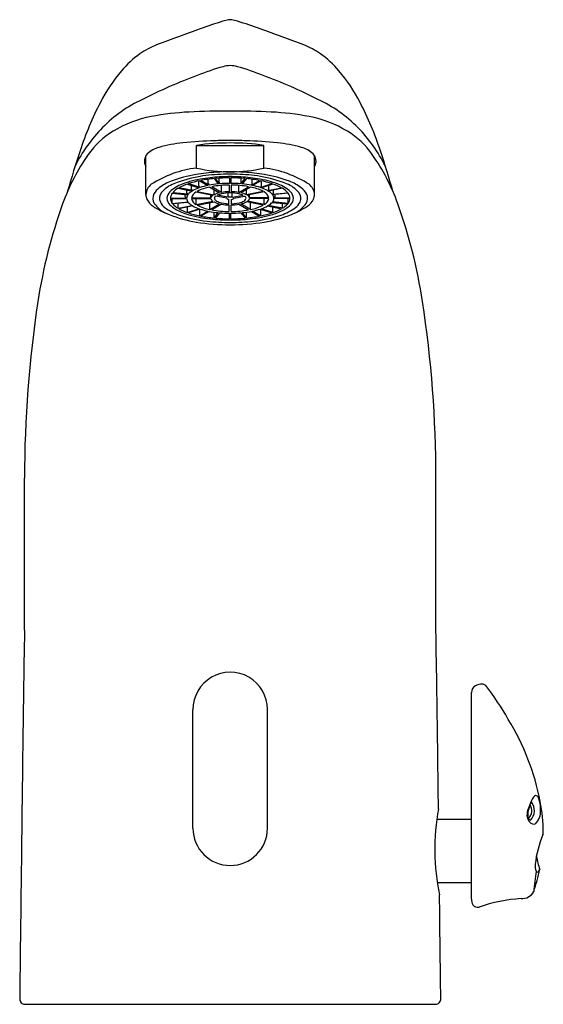
# Model space of a CAD drawing. Extents: x 3810.72 to 3813.65, y 123.7 to 129.21.
import ezdxf

# ---------------------------------------------------------------- set-up
doc = ezdxf.new("R2010")
doc.units = 0
doc.header["$LTSCALE"] = 0.64311
doc.layers.get('0').update_dxf_attribs({"color": 255, "linetype": 'CONTINUOUS'})
doc.layers.get('DEFPOINTS').update_dxf_attribs({"linetype": 'CONTINUOUS'})
doc.styles.get("Standard").update_dxf_attribs({"font": 'txt', "width": 0.8})

msp = doc.modelspace()

# ---------------------------------------------------------------- linework, layer by layer
for p, q in [((3811.7101, 128.5078), (3812.0877, 128.5078)), ((3811.7101, 128.3812), (3811.7101, 128.5078)), ((3812.0877, 128.3812), (3812.0877, 128.5078)), ((3811.4264, 128.2331), (3811.4264, 128.4495)), ((3812.3713, 128.2331), (3812.3713, 128.4495)), ((3811.7291, 128.2717), (3811.6651, 128.2936)), ((3811.7235, 128.281), (3811.7235, 128.3092)), ((3811.7282, 128.3102), (3811.7734, 128.2833)), ((3811.7803, 128.2847), (3811.735, 128.3115)), ((3811.7763, 128.2944), (3811.7763, 128.3182)), ((3811.8085, 128.3219), (3811.8319, 128.292)), ((3811.8395, 128.2927), (3811.8161, 128.3226)), ((3811.8375, 128.3027), (3811.8375, 128.3242)), ((3811.895, 128.3262), (3811.895, 128.2952)), ((3811.9028, 128.3262), (3811.9028, 128.2952)), ((3811.9583, 128.2927), (3811.9817, 128.3226)), ((3811.9603, 128.3027), (3811.9603, 128.3242)), ((3811.9893, 128.3219), (3811.9659, 128.292)), ((3812.0175, 128.2847), (3812.0628, 128.3115)), ((3812.0214, 128.2944), (3812.0214, 128.3182)), ((3812.0696, 128.3102), (3812.0243, 128.2833)), ((3812.0687, 128.2717), (3812.1327, 128.2936)), ((3812.0743, 128.281), (3812.0743, 128.3092)), ((3811.5746, 128.24), (3811.6621, 128.232)), ((3811.6642, 128.2346), (3811.5767, 128.2426)), ((3811.6071, 128.2678), (3811.6856, 128.2523)), ((3811.6895, 128.2546), (3811.6111, 128.2701)), ((3811.6566, 128.2427), (3811.6566, 128.258)), ((3811.6595, 128.2917), (3811.7235, 128.2698)), ((3811.6827, 128.2634), (3811.6827, 128.2838)), ((3811.7085, 128.247), (3811.8023, 128.2284)), ((3811.7144, 128.2505), (3811.8082, 128.2319)), ((3811.7855, 128.2748), (3811.8397, 128.2427)), ((3811.8499, 128.2447), (3811.7958, 128.2768)), ((3811.8082, 128.2319), (3811.8082, 128.2614)), ((3811.8499, 128.2447), (3811.8499, 128.2839)), ((3811.8877, 128.2172), (3811.8877, 128.2418)), ((3811.893, 128.2857), (3811.893, 128.2487)), ((3811.9048, 128.2857), (3811.9048, 128.2487)), ((3811.9101, 128.2172), (3811.9101, 128.2418)), ((3811.9478, 128.2447), (3811.9478, 128.2839)), ((3811.9478, 128.2447), (3812.002, 128.2768)), ((3812.0122, 128.2748), (3811.9581, 128.2427)), ((3811.9896, 128.2319), (3811.9896, 128.2614)), ((3812.0834, 128.2505), (3811.9896, 128.2319)), ((3812.0893, 128.247), (3811.9955, 128.2284)), ((3812.1383, 128.2917), (3812.0743, 128.2698)), ((3812.1083, 128.2546), (3812.1867, 128.2701)), ((3812.1906, 128.2678), (3812.1122, 128.2523)), ((3812.1151, 128.2634), (3812.1151, 128.2838)), ((3812.1336, 128.2346), (3812.2211, 128.2426)), ((3812.2231, 128.24), (3812.1357, 128.232)), ((3812.1412, 128.2427), (3812.1412, 128.258)), ((3811.5643, 128.2131), (3811.6548, 128.2131)), ((3811.5643, 128.2104), (3811.6548, 128.2104)), ((3811.5746, 128.1834), (3811.5746, 128.2104)), ((3811.5746, 128.1834), (3811.6621, 128.1914)), ((3811.6642, 128.1888), (3811.5767, 128.1808)), ((3811.6071, 128.1557), (3811.6071, 128.1836)), ((3811.647, 128.2205), (3811.647, 128.2334)), ((3811.6824, 128.2137), (3811.7908, 128.2137)), ((3811.6824, 128.2097), (3811.7908, 128.2097)), ((3811.7085, 128.1764), (3811.7085, 128.2097)), ((3811.7085, 128.1764), (3811.8023, 128.195)), ((3811.7144, 128.1729), (3811.8082, 128.1915)), ((3811.7855, 128.1486), (3811.7855, 128.187)), ((3811.7908, 128.2137), (3811.7908, 128.2307)), ((3811.8793, 128.2125), (3811.8185, 128.2245)), ((3811.8877, 128.2172), (3811.8264, 128.2291)), ((3811.891, 128.1815), (3811.891, 128.2055)), ((3811.9068, 128.1815), (3811.9068, 128.2055)), ((3811.9101, 128.2172), (3811.9714, 128.2291)), ((3811.9184, 128.2125), (3811.9792, 128.2245)), ((3812.0834, 128.1729), (3811.9896, 128.1915)), ((3812.0893, 128.1764), (3811.9955, 128.195)), ((3812.007, 128.2137), (3812.007, 128.2307)), ((3812.1153, 128.2137), (3812.007, 128.2137)), ((3812.1153, 128.2097), (3812.007, 128.2097)), ((3812.0122, 128.1486), (3812.0122, 128.187)), ((3812.0893, 128.1764), (3812.0893, 128.2097)), ((3812.1336, 128.1888), (3812.2211, 128.1808)), ((3812.2231, 128.1834), (3812.1357, 128.1914)), ((3812.2335, 128.2131), (3812.143, 128.2131)), ((3812.2335, 128.2104), (3812.143, 128.2104)), ((3812.1508, 128.2205), (3812.1508, 128.2334)), ((3812.1906, 128.1557), (3812.1906, 128.1836)), ((3812.2231, 128.1834), (3812.2231, 128.2104)), ((3811.6071, 128.1557), (3811.6856, 128.1711)), ((3811.6895, 128.1688), (3811.6111, 128.1533)), ((3811.6595, 128.1317), (3811.6595, 128.1629)), ((3811.6595, 128.1317), (3811.7235, 128.1536)), ((3811.7291, 128.1517), (3811.6651, 128.1298)), ((3811.7282, 128.1133), (3811.7282, 128.1514)), ((3811.7282, 128.1133), (3811.7734, 128.1401)), ((3811.7803, 128.1387), (3811.735, 128.1119)), ((3811.7855, 128.1486), (3811.8397, 128.1807)), ((3811.8499, 128.1787), (3811.7958, 128.1466)), ((3811.8085, 128.1015), (3811.8085, 128.1342)), ((3811.8085, 128.1015), (3811.8319, 128.1314)), ((3811.8395, 128.1307), (3811.8161, 128.1008)), ((3811.893, 128.1377), (3811.893, 128.1747)), ((3811.895, 128.0973), (3811.895, 128.1282)), ((3811.9028, 128.0973), (3811.9028, 128.1282)), ((3811.9048, 128.1377), (3811.9048, 128.1747)), ((3811.9478, 128.1787), (3812.002, 128.1466)), ((3812.0122, 128.1486), (3811.9581, 128.1807)), ((3811.9583, 128.1307), (3811.9817, 128.1008)), ((3811.9893, 128.1015), (3811.9659, 128.1314)), ((3811.9893, 128.1015), (3811.9893, 128.1342)), ((3812.0175, 128.1387), (3812.0628, 128.1119)), ((3812.0696, 128.1133), (3812.0243, 128.1401)), ((3812.0687, 128.1517), (3812.1327, 128.1298)), ((3812.0696, 128.1133), (3812.0696, 128.1514)), ((3812.1383, 128.1317), (3812.0743, 128.1536)), ((3812.1083, 128.1688), (3812.1867, 128.1533)), ((3812.1906, 128.1557), (3812.1122, 128.1711)), ((3812.1383, 128.1317), (3812.1383, 128.1629)), ((3810.7474, 125.7963), (3810.7472, 126.6453)), ((3813.0503, 125.7963), (3813.0506, 126.6453)), ((3813.2493, 124.2911), (3813.2493, 125.446)), ((3811.6902, 124.6877), (3811.6902, 125.3505)), ((3812.1075, 124.6877), (3812.1075, 125.3517)), ((3813.2493, 124.737), (3813.0552, 124.737)), ((3813.2493, 124.3827), (3813.0583, 124.3827)), ((3810.7503, 123.7025), (3813.0475, 123.7025))]:
    msp.add_line(p, q)
for centre, radius, start, end in [((3812.5823, 126.7792), 2.5288, 106.6344, 109.6766), ((3811.9531, 128.8722), 0.3433, 100.5777, 106.0141), ((3811.9076, 129.1192), 0.0921, 95.4438, 100.953), ((3811.8968, 129.1628), 0.0482, 77.0302, 87.5643), ((3811.8352, 128.8361), 0.3806, 74.1188, 79.0248), ((3811.2154, 126.7792), 2.5288, 70.3234, 73.3656), ((3815.1077, 119.7172), 10.0288, 109.67662, 111.16511), ((3808.6901, 119.7172), 10.0288, 68.83489, 70.32338), ((3811.6459, 128.6583), 0.4409, 111.1651, 124.883), ((3812.1519, 128.6583), 0.4409, 55.117, 68.8349), ((3811.7003, 128.5803), 0.536, 124.883, 139.9144), ((3812.0975, 128.5803), 0.536, 40.0856, 55.117), ((3811.9063, 128.7765), 0.1781, 92.3882, 105.4598), ((3811.8915, 128.7765), 0.1781, 74.5402, 87.6118), ((3812.0221, 128.3095), 0.9566, 139.9144, 152.6993), ((3812.6932, 126.2385), 2.8347, 110.1967, 116.9658), ((3812.1967, 127.7264), 1.2676, 105.4598, 112.3557), ((3811.601, 127.7264), 1.2676, 67.6443, 74.5402), ((3811.1046, 126.2385), 2.8347, 63.0342, 69.8033), ((3811.7757, 128.3095), 0.9566, 27.3007, 40.0856), ((3812.8347, 127.89), 1.8711, 152.6993, 161.699), ((3811.7272, 128.074), 0.7611, 114.8068, 135.5593), ((3812.0706, 128.074), 0.7611, 44.4407, 65.1932), ((3810.9631, 127.89), 1.8711, 18.301, 27.3007), ((3811.744, 127.1597), 1.5364, 92.7972, 100.7731), ((3811.8831, 124.3126), 4.3869, 89.7939, 92.7972), ((3811.9147, 124.3126), 4.3869, 87.2028, 90.2061), ((3812.0538, 127.1597), 1.5364, 79.2269, 87.2028), ((3811.5771, 128.0369), 0.6434, 100.7731, 121.285), ((3812.2207, 128.0369), 0.6434, 58.715, 79.2269), ((3811.7851, 128.0172), 0.8423, 135.5593, 153.6273), ((3811.485, 128.1885), 0.4661, 121.285, 144.9239), ((3812.3128, 128.1885), 0.4661, 35.0761, 58.715), ((3812.0126, 128.0172), 0.8423, 26.3727, 44.4407), ((3811.7151, 127.7403), 0.786, 95.9297, 105.8989), ((3811.8759, 126.1922), 2.3425, 91.5645, 95.9297), ((3811.8989, 127.1907), 1.3306, 81.842, 98.158), ((3811.901, 125.2727), 3.2623, 90.0376, 91.5645), ((3811.8967, 125.2727), 3.2623, 88.4355, 89.9624), ((3811.9219, 126.1922), 2.3425, 84.0703, 88.4355), ((3812.0827, 127.7403), 0.786, 74.1011, 84.0703), ((3816.4365, 126.6987), 5.6648, 161.699, 164.0937), ((3811.4784, 128.4198), 0.0599, 137.3245, 209.7729), ((3811.5456, 128.3354), 0.1673, 105.8989, 131.6643), ((3812.2522, 128.3354), 0.1673, 48.3357, 74.1011), ((3812.3194, 128.4198), 0.0599, 330.2271, 42.6755), ((3807.3613, 126.6987), 5.6648, 15.9063, 18.301), ((3812.0554, 127.7879), 1.1631, 144.9239, 160.2499), ((3811.7424, 127.7879), 1.1631, 19.7501, 35.0761), ((3811.7839, 127.7786), 0.6071, 96.989, 122.6223), ((3811.8911, 127.2291), 1.1305, 93.5853, 99.3224), ((3811.8989, 129.205), 0.8452, 257.0916, 282.9084), ((3811.8988, 127.1064), 1.2534, 89.9951, 93.5853), ((3811.9528, 123.9576), 4.3898, 90.7034, 91.2061), ((3811.899, 127.1064), 1.2534, 86.4147, 90.0049), ((3811.845, 123.9576), 4.3898, 88.7939, 89.2966), ((3811.9067, 127.2291), 1.1305, 80.6776, 86.4147), ((3812.0138, 127.7786), 0.6071, 57.3777, 83.011), ((3811.6604, 128.0611), 0.2629, 110.6045, 127.1224), ((3811.6458, 128.134), 0.1712, 111.4987, 140.0744), ((3811.8275, 127.6167), 0.7377, 99.3224, 110.6045), ((3811.8523, 127.6098), 0.7346, 99.5646, 111.4987), ((3811.8331, 127.7521), 0.5756, 98.6884, 110.6577), ((3811.8356, 127.7722), 0.5486, 101.2957, 108.1146), ((3811.8932, 127.3014), 1.0455, 91.8004, 98.9703), ((3811.8831, 127.5308), 0.7946, 95.3863, 100.7405), ((3811.8924, 127.4098), 0.9229, 92.4364, 99.1137), ((3811.7872, 128.2931), 0.0109, 173.3402, 230.7174), ((3811.8872, 127.716), 0.5787, 95.4799, 100.6469), ((3811.8984, 127.3728), 0.9534, 90.2053, 94.951), ((3811.8558, 128.3012), 0.0183, 175.3717, 207.6673), ((3811.8985, 127.5996), 0.6956, 90.2924, 94.8639), ((3811.8989, 127.3024), 1.0305, 89.9995, 92.5441), ((3811.8989, 127.3024), 1.0305, 87.4559, 90.0005), ((3811.8994, 127.3728), 0.9534, 85.049, 89.7947), ((3811.8993, 127.5996), 0.6956, 85.1361, 89.7076), ((3811.9045, 127.3014), 1.0455, 81.0297, 88.1996), ((3811.9054, 127.4098), 0.9229, 80.8863, 87.5636), ((3811.942, 128.3012), 0.0183, 332.3327, 4.6283), ((3811.9106, 127.716), 0.5787, 79.3531, 84.5201), ((3811.9147, 127.5308), 0.7946, 79.2595, 84.6137), ((3812.0106, 128.2931), 0.0109, 309.2826, 6.6598), ((3811.9646, 127.7521), 0.5756, 69.3423, 81.3116), ((3811.9455, 127.6098), 0.7346, 68.5013, 80.4354), ((3811.9622, 127.7722), 0.5486, 71.8854, 78.7043), ((3811.9703, 127.6167), 0.7377, 69.3955, 80.6776), ((3812.152, 128.134), 0.1712, 39.9256, 68.5013), ((3812.1374, 128.0611), 0.2629, 52.8776, 69.3955), ((3811.51, 128.2251), 0.0839, 129.4506, 174.5797), ((3811.5681, 128.183), 0.11, 127.1224, 151.1861), ((3811.5522, 128.2123), 0.0492, 140.0744, 205.7323), ((3811.601, 128.2082), 0.0565, 135.4419, 176.4519), ((3811.6968, 128.1049), 0.1974, 109.7503, 133.584), ((3811.6122, 128.2101), 0.048, 141.4248, 176.4692), ((3811.6677, 128.1634), 0.1206, 120.1304, 138.9633), ((3811.7529, 128.0169), 0.2902, 108.7827, 119.2651), ((3811.6681, 128.2459), 0.012, 195.5537, 250.8747), ((3811.7289, 128.1781), 0.0859, 120.2594, 138.8382), ((3811.7286, 128.2044), 0.0472, 115.3191, 168.5284), ((3811.6913, 128.263), 0.00859, 177.7193, 258.1752), ((3811.7921, 128.0702), 0.211, 108.9594, 119.0895), ((3811.8332, 128.0193), 0.2599, 100.5622, 117.2013), ((3811.7328, 128.2802), 0.00929, 175.181, 246.6227), ((3811.8508, 127.8981), 0.3929, 101.3606, 108.0509), ((3811.8964, 127.7132), 0.5725, 90.3458, 100.1266), ((3811.867, 128.1115), 0.134, 101.7458, 116.0177), ((3811.8746, 128.1238), 0.1159, 101.8325, 114.5723), ((3811.8975, 127.9624), 0.2864, 90.909, 99.5634), ((3811.8976, 128.0139), 0.2282, 89.6821, 101.8325), ((3811.9002, 128.0139), 0.2282, 78.1675, 90.3179), ((3811.9013, 127.7132), 0.5725, 79.8734, 89.6542), ((3811.9003, 127.9624), 0.2864, 80.4366, 89.091), ((3811.9232, 128.1238), 0.1159, 65.4277, 78.1675), ((3811.9308, 128.1115), 0.134, 63.9823, 78.2542), ((3811.9646, 128.0193), 0.2599, 62.7987, 79.4378), ((3811.9469, 127.8981), 0.3929, 71.9491, 78.6394), ((3812.065, 128.2802), 0.00929, 293.3773, 4.819), ((3812.0057, 128.0702), 0.211, 60.9105, 71.0406), ((3812.0691, 128.2044), 0.0472, 11.4716, 64.6809), ((3812.1065, 128.263), 0.00859, 281.8248, 2.2807), ((3812.0689, 128.1781), 0.0859, 41.1618, 59.7406), ((3812.1297, 128.2459), 0.012, 289.1253, 344.4463), ((3812.0448, 128.0169), 0.2902, 60.7349, 71.2173), ((3812.101, 128.1049), 0.1974, 46.416, 70.2497), ((3812.1301, 128.1634), 0.1206, 41.0367, 59.8696), ((3812.1856, 128.2101), 0.048, 3.5308, 38.5752), ((3812.1968, 128.2082), 0.0565, 3.5481, 44.5581), ((3812.2455, 128.2123), 0.0492, 334.2677, 39.9256), ((3812.2297, 128.183), 0.11, 28.8139, 52.8776), ((3812.2878, 128.2251), 0.0839, 5.4203, 50.5494), ((3811.4911, 128.2347), 0.0647, 181.408, 205.2957), ((3811.5194, 128.248), 0.096, 205.2957, 236.6708), ((3811.5164, 128.2115), 0.051, 151.1861, 213.4747), ((3811.6054, 128.273), 0.1592, 214.2777, 244.0557), ((3811.5844, 128.2278), 0.0849, 205.7323, 232.8108), ((3811.5996, 128.2147), 0.0552, 183.1275, 223.4119), ((3811.6122, 128.2133), 0.048, 183.5308, 218.5752), ((3811.6553, 128.2214), 0.0084, 186.752, 266.8169), ((3811.6895, 128.2106), 0.0348, 141.9673, 175.9264), ((3811.6895, 128.2128), 0.0348, 184.0736, 218.0327), ((3811.7289, 128.2454), 0.0859, 221.1618, 239.7406), ((3811.7286, 128.2191), 0.0472, 191.4716, 244.6809), ((3811.8143, 128.2072), 0.0244, 119.423, 164.4245), ((3811.8143, 128.2163), 0.0244, 195.5755, 240.577), ((3811.867, 128.3119), 0.134, 243.9823, 258.2542), ((3811.8218, 128.2117), 0.0115, 140.64, 217.2444), ((3811.8517, 128.2421), 0.054, 223.6829, 251.7491), ((3811.8335, 128.2034), 0.0259, 125.4348, 142.8769), ((3811.8925, 128.3658), 0.1843, 251.7491, 269.5357), ((3811.8832, 128.2121), 0.00386, 174.1064, 241.028), ((3811.8942, 128.2321), 0.0267, 241.028, 263.0717), ((3811.8989, 128.1661), 0.0524, 90.058, 102.4393), ((3811.8988, 128.1661), 0.0524, 77.5607, 89.942), ((3811.9035, 128.2321), 0.0267, 276.9283, 298.972), ((3811.9053, 128.3658), 0.1843, 270.4643, 288.2509), ((3811.9146, 128.2121), 0.00386, 298.972, 5.8936), ((3811.9308, 128.3119), 0.134, 281.7458, 296.0177), ((3811.9461, 128.2421), 0.054, 288.2509, 316.3171), ((3811.9642, 128.2034), 0.0259, 37.1231, 54.5652), ((3811.976, 128.2117), 0.0115, 322.7556, 39.36), ((3811.9835, 128.2072), 0.0244, 15.5755, 60.577), ((3811.9835, 128.2163), 0.0244, 299.423, 344.4245), ((3812.0691, 128.2191), 0.0472, 295.3191, 348.5284), ((3812.0689, 128.2454), 0.0859, 300.2594, 318.8382), ((3812.1083, 128.2106), 0.0348, 4.0736, 38.0327), ((3812.1083, 128.2128), 0.0348, 321.9673, 355.9264), ((3812.1425, 128.2214), 0.0084, 273.1831, 353.248), ((3812.1856, 128.2133), 0.048, 321.4248, 356.4692), ((3812.1981, 128.2147), 0.0552, 316.5881, 356.8725), ((3812.1924, 128.273), 0.1592, 295.9443, 325.7223), ((3812.2134, 128.2278), 0.0849, 307.1892, 334.2677), ((3812.2814, 128.2115), 0.051, 326.5253, 28.8139), ((3812.2783, 128.248), 0.096, 303.3292, 334.7043), ((3812.3067, 128.2347), 0.0647, 334.7043, 358.592), ((3813.7071, 127.1949), 2.918, 160.2499, 171.3212), ((3811.7417, 128.586), 0.5005, 236.6708, 248.278), ((3811.6991, 128.3789), 0.2746, 232.8108, 251.9912), ((3811.6652, 128.2767), 0.1453, 223.4119, 240.788), ((3811.6677, 128.26), 0.1206, 221.0367, 239.8696), ((3811.7502, 128.4288), 0.3196, 240.788, 253.8521), ((3811.7529, 128.4065), 0.2902, 240.7349, 251.2173), ((3811.8356, 128.6512), 0.5486, 251.8854, 258.7043), ((3811.7921, 128.3532), 0.211, 240.9105, 251.0406), ((3811.8332, 128.4041), 0.2599, 242.7987, 259.4378), ((3811.8508, 128.5253), 0.3929, 251.9491, 258.6394), ((3811.8872, 128.7075), 0.5787, 259.3531, 264.5201), ((3811.8964, 128.7102), 0.5725, 259.8734, 269.6542), ((3811.8985, 128.8238), 0.6956, 265.1361, 269.7076), ((3811.8975, 128.4611), 0.2864, 260.4366, 269.091), ((3811.8993, 128.8238), 0.6956, 270.2924, 274.8639), ((3811.9003, 128.4611), 0.2864, 270.909, 279.5634), ((3811.9013, 128.7102), 0.5725, 270.3458, 280.1266), ((3811.9106, 128.7075), 0.5787, 275.4799, 280.6469), ((3811.9646, 128.4041), 0.2599, 280.5622, 297.2013), ((3811.9469, 128.5253), 0.3929, 281.3606, 288.0509), ((3811.9622, 128.6512), 0.5486, 281.2957, 288.1146), ((3812.0057, 128.3532), 0.211, 288.9594, 299.0895), ((3812.0476, 128.4288), 0.3196, 286.1479, 299.212), ((3812.0448, 128.4065), 0.2902, 288.7827, 299.2651), ((3812.0987, 128.3789), 0.2746, 288.0088, 307.1892), ((3812.1301, 128.26), 0.1206, 300.1304, 318.9633), ((3812.1326, 128.2767), 0.1453, 299.212, 316.5881), ((3812.0561, 128.586), 0.5005, 291.722, 303.3292), ((3810.0907, 127.1949), 2.918, 8.6788, 19.7501), ((3811.829, 128.8051), 0.7363, 248.278, 260.6335), ((3811.8619, 128.8799), 0.8014, 251.9912, 263.3426), ((3811.8715, 128.8477), 0.7558, 253.8521, 263.7005), ((3811.8922, 129.1885), 1.1249, 260.6335, 270.3407), ((3811.8831, 128.8926), 0.7946, 259.2595, 264.6137), ((3811.8979, 129.188), 1.1117, 263.3426, 270.0505), ((3811.898, 129.0879), 0.9974, 263.7005, 270.0498), ((3811.8984, 129.0507), 0.9534, 265.049, 269.7947), ((3811.8998, 129.0879), 0.9974, 269.9502, 276.2995), ((3811.8999, 129.188), 1.1117, 269.9495, 276.6574), ((3811.9056, 129.1885), 1.1249, 269.6593, 279.3665), ((3811.8994, 129.0507), 0.9534, 270.2053, 274.951), ((3811.9147, 128.8926), 0.7946, 275.3863, 280.7405), ((3811.9263, 128.8477), 0.7558, 276.2995, 286.1479), ((3811.9358, 128.8799), 0.8014, 276.6574, 288.0088), ((3811.9688, 128.8051), 0.7363, 279.3665, 291.722), ((3817.3256, 126.6426), 6.5784, 171.32125, 179.97687), ((3806.4722, 126.6426), 6.5784, 0.02313, 8.67875), ((3927.1658, 123.6797), 116.4376, 178.958416, 179.302489), ((3696.632, 123.6797), 116.4376, 0.697511, 1.041584), ((3811.8989, 125.3517), 0.2087, 0, 180.3232), ((3813.2918, 125.4472), 0.0425, 117.7682, 181.6172), ((3813.3437, 125.2929), 0.2049, 102.4873, 110.4887), ((3813.3075, 125.4561), 0.0376, 53.9934, 102.4873), ((3811.8807, 124.3899), 1.8172, 29.9298, 37.1204), ((3812.2689, 124.5691), 1.3919, 11.0888, 31.5129), ((22660.7383, -104.3915), 18851.3984, 179.30248901, 179.3066359), ((-15036.9405, -104.3915), 18851.3984, 0.69659376, 0.69751099), ((3813.9159, 124.6834), 0.367, 154.1948, 163.7457), ((3813.7193, 124.757), 0.1547, 149.9106, 180.7044), ((3813.5233, 124.7869), 0.0783, 315.6914, 37.4676), ((3813.6396, 124.8231), 0.0576, 130.2101, 159.6174), ((3813.6106, 124.8574), 0.0127, 22.805, 130.2101), ((3813.4535, 124.7914), 0.1831, 358.5242, 22.805), ((3812.619, 124.6509), 1.0326, 0.7515, 10.3702), ((3814.2794, 124.5703), 1.2355, 169.4997, 191.892), ((3813.6423, 124.7622), 0.0822, 163.0775, 188.7971), ((3813.5337, 124.7854), 0.0542, 309.7769, 36.8332), ((3813.531, 124.7834), 0.1056, 318.2813, 1.7844), ((3813.6154, 124.76), 0.0554, 190.7838, 224.0377), ((3813.596, 124.7591), 0.0317, 187.2143, 238.1551), ((3813.5979, 124.7385), 0.028, 217.1908, 295.0738), ((3811.8989, 124.6877), 0.2087, 180, 0), ((3813.6243, 124.6642), 0.0273, 335.2129, 0.6147), ((3814.236, 124.4116), 0.6345, 157.6633, 173.2204), ((3814.2909, 124.6715), 0.6932, 191.8583, 197.9748), ((3812.6577, 124.6524), 0.9931, 341.2308, 348.6861), ((3816.4023, 124.0492), 2.8187, 171.8805, 174.2234), ((3813.6905, 124.4794), 0.0849, 175.2032, 202.2153), ((3813.6192, 124.4496), 0.0077, 197.8255, 330.966), ((3813.5976, 124.4664), 0.035, 324.1371, 345.387), ((3813.5325, 124.3687), 0.0746, 265.7295, 331.3069), ((-15036.9405, -104.3915), 18851.3984, 0.6933641, 0.69513553), ((3813.3316, 124.2938), 0.0824, 181.9173, 204.9413), ((3813.593, 123.3621), 0.9345, 94.0515, 108.8113), ((3813.2824, 124.2754), 0.0302, 212.6945, 287.8941), ((3810.7503, 123.7325), 0.03, 179.3066, 270), ((3813.0475, 123.7325), 0.03, 270, 0.6934)]:
    msp.add_arc(centre, radius, start, end)

# ---------------------------------------------------------------- texts
at = {"layer": 'DEFPOINTS'}
for tag, p, s in [('TRADENAME', (3811.8898, 123.7054), 'TOUCHLESS'), ('MODELNUMBER', (3811.8898, 123.7071), 'K-18055IN'), ('PRODUCT', (3811.8898, 123.7037), 'BATHROOM SINK FAUCET')]:
    msp.add_attdef(tag, p, s, height=0.001, dxfattribs=at)

doc.saveas('drawing.dxf')
